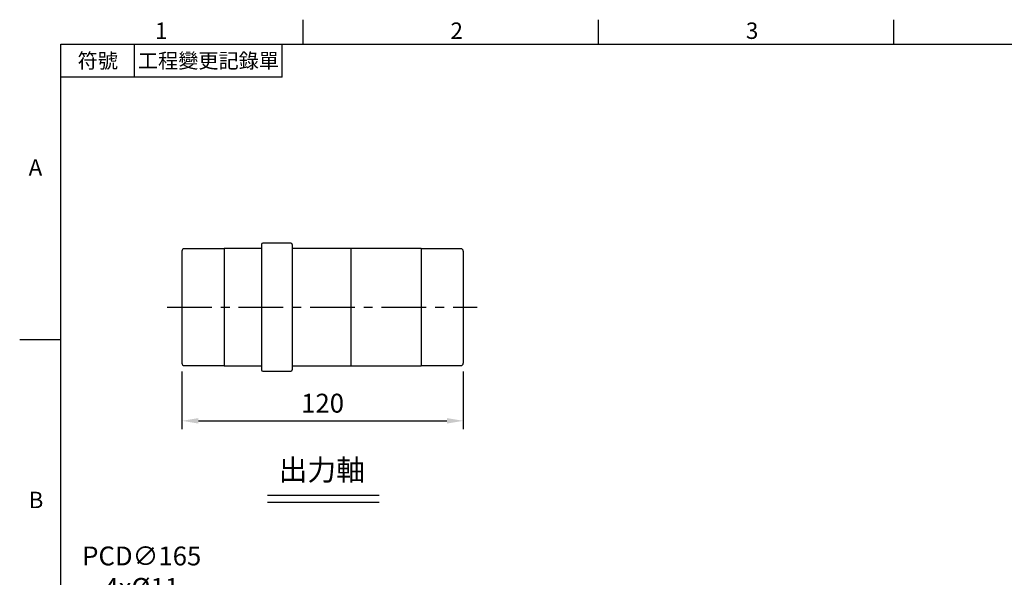
# Model space of a CAD drawing. Units: millimetres. Extents: x -24 to 1073, y -14 to 686.
# Drawn here: x -18 to 402, y 445 to 682 of the extents above; entities that cross this region are included whole.
import ezdxf
from ezdxf.enums import TextEntityAlignment as Align

# ---------------------------------------------------------------- set-up
doc = ezdxf.new("R2010")
doc.units = ezdxf.units.MM
doc.header["$PDSIZE"] = -1
doc.linetypes.add('CENTER', pattern=[10.16, 6.35, -1.27, 1.27, -1.27])
for name, color, linetype in [('CEN', 2, 'CENTER'), ('DIM', 3, 'Continuous'), ('MAIN', 7, 'Continuous'), ('TXT', 4, 'Continuous')]:
    doc.layers.add(name, color=color, linetype=linetype)
doc.styles.add('ATTDEF', font='txt')
doc.styles.get("Standard").update_dxf_attribs({"font": 'simplex.shx'})
doc.dimstyles.new('C', dxfattribs={"dimscale": 3.5, "dimtxt": 2.3, "dimasz": 2, "dimexe": 1, "dimexo": 1, "dimgap": 1, "dimtad": 1, "dimtoh": 1, "dimdec": 4, "dimdsep": 46, "dimtxsty": 'Standard', "dimcen": 0, "dimclrd": 256, "dimclre": 256, "dimclrt": 256, "dimadec": 0, "dimazin": 0, "dimtfac": 0.6, "dimtdec": 4, "dimtofl": 0, "dimtmove": 0, "dimatfit": 3, "dimfxl": 0, "dimtolj": 1, "dimarcsym": 0})
doc.dimstyles.new('L', dxfattribs={"dimscale": 3.5, "dimtxt": 2.3, "dimasz": 2, "dimexe": 1, "dimexo": 1, "dimgap": 1, "dimtad": 1, "dimdec": 3, "dimdsep": 46, "dimtxsty": 'Standard', "dimcen": 0, "dimclrd": 256, "dimclre": 256, "dimclrt": 256, "dimaunit": 1, "dimazin": 2, "dimtfac": 0.6, "dimtdec": 3, "dimtmove": 0, "dimatfit": 3, "dimfxl": 0, "dimtolj": 1, "dimarcsym": 0})

# ---------------------------------------------------------------- blocks, each defined once
blk = doc.blocks.new('A$C561F44CB')
at = {"layer": 'CEN', "color": 2, "ltscale": 3}
blk.add_line((0, 27.25), (132.27, 27.25), dxfattribs=at)
at = {"layer": 'MAIN'}
for p, q in [((6.29, 51.15), (6.29, 3.35)), ((24.29, 52.15), (7.29, 52.15)), ((40.29, 52.25), (24.29, 52.25)), ((24.29, 52.25), (24.29, 2.25)), ((40.29, 54), (40.29, 0.5)), ((52.79, 54.5), (40.79, 54.5)), ((53.29, 54), (53.29, 27.25)), ((108.29, 52.25), (53.29, 52.25)), ((78.29, 52.25), (78.29, 27.25)), ((108.29, 52.25), (108.29, 2.25)), ((125.29, 52.15), (108.29, 52.15)), ((126.29, 51.15), (126.29, 3.35)), ((53.29, 27.25), (53.29, 0.5)), ((78.29, 27.25), (78.29, 2.49)), ((7.29, 2.35), (24.29, 2.35)), ((24.29, 2.25), (40.29, 2.25)), ((53.29, 2.25), (108.29, 2.25)), ((108.29, 2.35), (125.29, 2.35)), ((40.79, 0), (52.79, 0))]:
    blk.add_line(p, q, dxfattribs=at)
for centre, radius, start, end in [((7.29, 51.15), 1, 90, 180), ((40.79, 54), 0.5, 90, 180), ((52.79, 54), 0.5, 0, 90), ((125.29, 51.15), 1, 0, 90), ((7.29, 3.35), 1, 180, 270), ((40.79, 0.5), 0.5, 180, 270), ((52.79, 0.5), 0.5, 270, 0), ((125.29, 3.35), 1, 270, 0)]:
    blk.add_arc(centre, radius, start, end, dxfattribs=at)
blk = doc.blocks.new('*D9')
at = {"layer": 'Defpoints', "color": 0}
for p in [(51.7, 536.06), (171.7, 536.06), (171.7, 511.48)]:
    blk.add_point(p, dxfattribs=at)
at = {"layer": 'DIM', "lineweight": -2}
for p, q in [((51.7, 532.56), (51.7, 507.98)), ((171.7, 532.56), (171.7, 507.98)), ((58.7, 511.48), (164.7, 511.48))]:
    blk.add_line(p, q, dxfattribs=at)
at = {"layer": 'DIM'}
for points in [[(58.7, 512.65), (58.7, 510.32), (51.7, 511.48)], [(164.7, 512.65), (164.7, 510.32), (171.7, 511.48)]]:
    blk.add_solid(points, dxfattribs=at)
at = {"layer": 'DIM', "insert": (111.7, 519.01), "char_height": 8.05, "attachment_point": 5}
blk.add_mtext('\\A1;120', dxfattribs=at)
blk = doc.blocks.new('GJA420')
at = {"color": 0}
for p, q in [((29.5, 195), (29.5, 192)), ((65.5, 195), (65.5, 192)), ((101.5, 195), (101.5, 192)), ((0, 192), (275, 192)), ((0, 0), (0, 192)), ((9, 188), (9, 192)), ((27, 188), (27, 192)), ((27, 188), (0, 188)), ((0, 156), (-5, 156))]:
    blk.add_line(p, q, dxfattribs=at)
for s, p in [('1', (11.5, 192.66)), ('2', (47.5, 192.66)), ('3', (83.5, 192.66)), ('A', (-3.91, 176)), ('B', (-3.91, 135.5))]:
    blk.add_text(s, height=2, dxfattribs=at).set_placement(p)
at = {"color": 0, "char_height": 1.8, "attachment_point": 5}
for s, insert, width in [('{\\f標楷體|b0|i0|c136|p65;符號}', (4.51, 190), 6), ('{\\fDFKai-SB|b0|i0|c136|p65;工程變更記錄單}', (18, 190), 17.9481)]:
    blk.add_mtext(s, dxfattribs=dict(at, insert=insert, width=width))
at = {"color": 4, "style": 'ATTDEF'}
blk.add_attdef('料號', text='', height=2.5, dxfattribs=at).set_placement((120.5, 3), align=Align.MIDDLE_LEFT)
for tag, p in [('比例', (200.5, 3)), ('版本', (236.5, 3))]:
    blk.add_attdef(tag, text='', height=2.5, dxfattribs=at).set_placement(p, align=Align.MIDDLE_CENTER)
blk = doc.blocks.new('*D44')
at = {"layer": 'Defpoints', "color": 0}
for p in [(79.34, 405.74), (144.06, 253.96)]:
    blk.add_point(p, dxfattribs=at)
at = {"layer": 'DIM', "lineweight": -2}
for p, q in [((9.25, 432.93), (67.75, 432.93)), ((67.75, 432.93), (76.6, 412.18))]:
    blk.add_line(p, q, dxfattribs=at)
blk.add_arc((111.7, 329.85), 82.5, 110.6616, 124.4328, dxfattribs=at)
at = {"layer": 'DIM'}
blk.add_solid([(77.67, 412.64), (75.52, 411.72), (79.34, 405.74)], dxfattribs=at)
at = {"layer": 'DIM', "insert": (34.55, 447.16), "char_height": 8.05, "attachment_point": 5}
blk.add_mtext('\\A1;PCD∅165\\P4x%%C11', dxfattribs=at)

msp = doc.modelspace()

# ---------------------------------------------------------------- linework, layer by layer
at = {"layer": 'DIM'}
for p, q in [((88.16101, 479.84503), (135.89238, 479.84503)), ((88.16101, 476.7954), (135.89238, 476.7954))]:
    msp.add_line(p, q, dxfattribs=at)

# ---------------------------------------------------------------- block references
at = {"layer": 'DIM', "xscale": 3.5, "yscale": 3.5}
msp.add_blockref('GJA420', (0, 0), dxfattribs=at)
at = {"layer": 'DIM'}
msp.add_blockref('A$C561F44CB', (45.41239, 532.71129), dxfattribs=at)

# ---------------------------------------------------------------- texts
at = {"layer": 'TXT', "insert": (92.93106, 495.05966), "char_height": 9, "width": 425.2871182, "attachment_point": 1}
msp.add_mtext('{\\fPMingLiU|b0|i0|c136|p18;出力軸}', dxfattribs=at)

# ---------------------------------------------------------------- dimensions: what is measured, and where the dimension line sits
at = {"layer": 'DIM'}
dim = msp.add_linear_dim(base=(171.70039, 511.48485), p1=(51.70039, 536.06129), p2=(171.70039, 536.06129), dimstyle='L', dxfattribs=at)
dim.commit()
dim.dimension.update_dxf_attribs({"geometry": '*D9', "text_midpoint": (111.70039, 519.00985)})
dim = msp.add_diameter_dim_2p(p1=(144.05798, 253.95924), p2=(79.3428, 405.7385), text='PCD<>\\P4x%%C11', dimstyle='C', dxfattribs=at)
dim.commit()
dim.dimension.update_dxf_attribs({"geometry": '*D44', "text_midpoint": (34.55026, 432.92696), "dimtype": 163})

doc.saveas('drawing.dxf')
